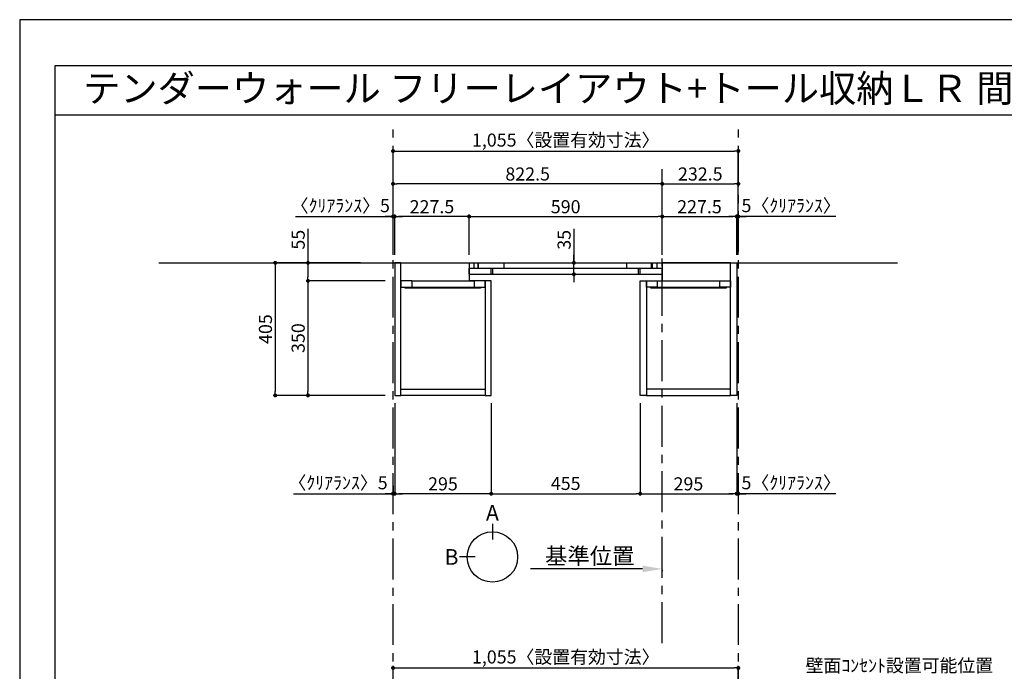
# Model space of a CAD drawing. Extents: x 0 to 8316, y -24240 to -18360.
# Drawn here: x 0 to 3009, y -20350 to -18360 of the extents above; entities that cross this region are included whole.
import ezdxf
from ezdxf.enums import TextEntityAlignment as Align

# ---------------------------------------------------------------- set-up
doc = ezdxf.new("R2010")
doc.units = 0
doc.header["$LTSCALE"] = 50
doc.header["$MEASUREMENT"] = 0
doc.linetypes.add('CENTER', pattern=[2, 1.25, -0.25, 0.25, -0.25])
doc.linetypes.add('HIDDEN', pattern=[0.375, 0.25, -0.125])
doc.layers.get('0').update_dxf_attribs({"linetype": 'CONTINUOUS'})
doc.layers.get('DEFPOINTS').update_dxf_attribs({"color": 146, "linetype": 'CONTINUOUS'})
for name, color, linetype in [('111-壁仕上', 3, 'CONTINUOUS'), ('120-キャビネット（外）', 7, 'CONTINUOUS'), ('121-キャビネット（中）', 253, 'HIDDEN'), ('122-扉', 6, 'CONTINUOUS'), ('141-パーツ', 31, 'CONTINUOUS'), ('160-文字', 254, 'CONTINUOUS'), ('166-寸法B', 11, 'CONTINUOUS'), ('190-図面外枠', 5, 'CONTINUOUS')]:
    doc.layers.add(name, color=color, linetype=linetype)
doc.styles.add('KH001', font='txt')
doc.dimstyles.new('KH1xx020', dxfattribs={"dimscale": 20, "dimtxt": 2, "dimasz": 0.6, "dimexe": 0.3, "dimexo": 1.2, "dimgap": 0.5, "dimtad": 3, "dimdec": 1, "dimdsep": 46, "dimlunit": 6, "dimtxsty": 'KH001', "dimblk": 'DOT', "dimcen": 1, "dimdle": 1, "dimclrd": 256, "dimclre": 256, "dimclrt": 256, "dimadec": 0, "dimazin": 0, "dimtfac": 1, "dimtdec": 1, "dimtix": 1, "dimtmove": 2, "dimatfit": 3, "dimldrblk": 'CLOSEDBLANK', "dimfxl": 1, "dimtolj": 1, "dimtzin": 0, "dimlwd": -1, "dimlwe": -1, "dimarcsym": 0})

# ---------------------------------------------------------------- blocks, each defined once
blk = doc.blocks.new('A$C5D946DDC')
at = {"layer": '190-図面外枠'}
for p, q in [((271, 14349.3), (20519, 14349.3)), ((271, 350.7), (271, 14349.3))]:
    blk.add_line(p, q, dxfattribs=at)
at = {"layer": 'DEFPOINTS'}
blk.add_lwpolyline([(0, 0), (20790, 0), (20790, 14700), (0, 14700)], close=True, dxfattribs=at)
blk = doc.blocks.new('_Dot')
at = {"color": 0, "linetype": 'ByBlock', "lineweight": -2}
blk.add_line((-0.5, 0), (-1, 0), dxfattribs=at)
at = {"color": 0, "linetype": 'ByBlock', "const_width": 0.5}
blk.add_lwpolyline([(-0.25, 0, 1), (0.25, 0, 1)], format="xyb", close=True, dxfattribs=at)
blk = doc.blocks.new('*D23')
at = {"layer": '166-寸法B', "transparency": 16777216}
for p, q in [((1140.8, -19078.5), (1140.8, -18755.2)), ((1152.8, -18761.2), (2183.8, -18761.2)), ((2195.8, -19078.5), (2195.8, -18755.2))]:
    blk.add_line(p, q, dxfattribs=at)
at = {"layer": 'DEFPOINTS', "color": 0, "transparency": 16777216}
for p in [(2195.8, -18761.2), (1140.8, -19102.5), (2195.8, -19102.5)]:
    blk.add_point(p, dxfattribs=at)
at = {"layer": '166-寸法B', "transparency": 16777216, "xscale": 12, "yscale": 12, "zscale": 12, "rotation": 180}
blk.add_blockref('_Dot', (1140.8, -18761.2), dxfattribs=at)
at = {"layer": '166-寸法B', "transparency": 16777216, "xscale": 12, "yscale": 12, "zscale": 12}
blk.add_blockref('_Dot', (2195.8, -18761.2), dxfattribs=at)
at = {"layer": '166-寸法B', "transparency": 16777216, "insert": (1668.3, -18727.6), "char_height": 40, "attachment_point": 5}
blk.add_mtext('\\A1;1,055〈設置有効寸法〉', dxfattribs=at)
blk = doc.blocks.new('_ClosedBlank')
at = {"color": 0, "linetype": 'ByBlock', "lineweight": -2}
for p, q in [((-1, 0.167), (0, 0)), ((-1, 0.167), (-1, -0.167)), ((0, 0), (-1, -0.167))]:
    blk.add_line(p, q, dxfattribs=at)
blk = doc.blocks.new('*D24')
at = {"layer": '166-寸法B', "transparency": 16777216}
for p, q in [((1041.6, -19102.5), (774.9, -19102.5)), ((780.9, -19114.5), (780.9, -19495.5)), ((1116.8, -19507.5), (774.9, -19507.5))]:
    blk.add_line(p, q, dxfattribs=at)
at = {"layer": 'DEFPOINTS', "color": 0, "transparency": 16777216}
for p in [(1065.6, -19102.5), (780.9, -19507.5), (1140.8, -19507.5)]:
    blk.add_point(p, dxfattribs=at)
at = {"layer": '166-寸法B', "transparency": 16777216, "xscale": 12, "yscale": 12, "zscale": 12}
for p, rotation in [((780.9, -19102.5), 90), ((780.9, -19507.5), 270)]:
    blk.add_blockref('_Dot', p, dxfattribs=dict(at, rotation=rotation))
at = {"layer": '166-寸法B', "transparency": 16777216, "insert": (750.9, -19305), "char_height": 40, "attachment_point": 5, "rotation": 90}
blk.add_mtext('\\A1;405', dxfattribs=at)
blk = doc.blocks.new('*D25')
at = {"layer": '166-寸法B', "transparency": 16777216}
for p, q in [((1373.3, -19078.5), (1373.3, -18955.2)), ((1385.3, -18961.2), (1951.3, -18961.2)), ((1963.3, -19078.5), (1963.3, -18955.2))]:
    blk.add_line(p, q, dxfattribs=at)
at = {"layer": 'DEFPOINTS', "color": 0, "transparency": 16777216}
for p in [(1963.3, -18961.2), (1373.3, -19102.5), (1963.3, -19102.5)]:
    blk.add_point(p, dxfattribs=at)
at = {"layer": '166-寸法B', "transparency": 16777216, "xscale": 12, "yscale": 12, "zscale": 12, "rotation": 180}
blk.add_blockref('_Dot', (1373.3, -18961.2), dxfattribs=at)
at = {"layer": '166-寸法B', "transparency": 16777216, "xscale": 12, "yscale": 12, "zscale": 12}
blk.add_blockref('_Dot', (1963.3, -18961.2), dxfattribs=at)
at = {"layer": '166-寸法B', "transparency": 16777216, "insert": (1668.3, -18931.2), "char_height": 40, "attachment_point": 5}
blk.add_mtext('\\A1;590', dxfattribs=at)
blk = doc.blocks.new('*D28')
at = {"layer": '166-寸法B', "transparency": 16777216}
for p, q in [((1145.8, -19078.5), (1145.8, -18955.2)), ((1361.3, -18961.2), (1157.8, -18961.2)), ((1373.3, -19078.5), (1373.3, -18955.2))]:
    blk.add_line(p, q, dxfattribs=at)
at = {"layer": 'DEFPOINTS', "color": 0, "transparency": 16777216}
for p in [(1145.8, -18961.2), (1145.8, -19102.5), (1373.3, -19102.5)]:
    blk.add_point(p, dxfattribs=at)
at = {"layer": '166-寸法B', "transparency": 16777216, "xscale": 12, "yscale": 12, "zscale": 12, "rotation": 180}
blk.add_blockref('_Dot', (1145.8, -18961.2), dxfattribs=at)
at = {"layer": '166-寸法B', "transparency": 16777216, "xscale": 12, "yscale": 12, "zscale": 12}
blk.add_blockref('_Dot', (1373.3, -18961.2), dxfattribs=at)
at = {"layer": '166-寸法B', "transparency": 16777216, "insert": (1259.6, -18931.2), "char_height": 40, "attachment_point": 5}
blk.add_mtext('\\A1;227.5', dxfattribs=at)
blk = doc.blocks.new('*D29')
at = {"layer": '166-寸法B', "transparency": 16777216}
for p, q in [((1963.3, -19078.5), (1963.3, -18955.2)), ((1975.3, -18961.2), (2178.8, -18961.2)), ((2190.8, -19078.5), (2190.8, -18955.2))]:
    blk.add_line(p, q, dxfattribs=at)
at = {"layer": 'DEFPOINTS', "color": 0, "transparency": 16777216}
for p in [(2190.8, -18961.2), (1963.3, -19102.5), (2190.8, -19102.5)]:
    blk.add_point(p, dxfattribs=at)
at = {"layer": '166-寸法B', "transparency": 16777216, "xscale": 12, "yscale": 12, "zscale": 12, "rotation": 180}
blk.add_blockref('_Dot', (1963.3, -18961.2), dxfattribs=at)
at = {"layer": '166-寸法B', "transparency": 16777216, "xscale": 12, "yscale": 12, "zscale": 12}
blk.add_blockref('_Dot', (2190.8, -18961.2), dxfattribs=at)
at = {"layer": '166-寸法B', "transparency": 16777216, "insert": (2077.1, -18931.2), "char_height": 40, "attachment_point": 5}
blk.add_mtext('\\A1;227.5', dxfattribs=at)
blk = doc.blocks.new('*D30')
at = {"layer": '166-寸法B', "transparency": 16777216}
for p, q in [((1145.8, -19531.5), (1145.8, -19813.7)), ((1440.8, -19530.8), (1440.8, -19813.7)), ((1428.8, -19807.7), (1157.8, -19807.7))]:
    blk.add_line(p, q, dxfattribs=at)
at = {"layer": 'DEFPOINTS', "color": 0, "transparency": 16777216}
for p in [(1145.8, -19507.5), (1440.8, -19506.8), (1145.8, -19807.7)]:
    blk.add_point(p, dxfattribs=at)
at = {"layer": '166-寸法B', "transparency": 16777216, "xscale": 12, "yscale": 12, "zscale": 12, "rotation": 180}
blk.add_blockref('_Dot', (1145.8, -19807.7), dxfattribs=at)
at = {"layer": '166-寸法B', "transparency": 16777216, "xscale": 12, "yscale": 12, "zscale": 12}
blk.add_blockref('_Dot', (1440.8, -19807.7), dxfattribs=at)
at = {"layer": '166-寸法B', "transparency": 16777216, "insert": (1293.3, -19777.7), "char_height": 40, "attachment_point": 5}
blk.add_mtext('\\A1;295', dxfattribs=at)
blk = doc.blocks.new('*D31')
at = {"layer": '166-寸法B', "transparency": 16777216}
for p, q in [((1895.8, -19531.1), (1895.8, -19813.7)), ((2190.8, -19531.5), (2190.8, -19813.7)), ((1907.8, -19807.7), (2178.8, -19807.7))]:
    blk.add_line(p, q, dxfattribs=at)
at = {"layer": 'DEFPOINTS', "color": 0, "transparency": 16777216}
for p in [(1895.8, -19507.1), (2190.8, -19507.5), (2190.8, -19807.7)]:
    blk.add_point(p, dxfattribs=at)
at = {"layer": '166-寸法B', "transparency": 16777216, "xscale": 12, "yscale": 12, "zscale": 12, "rotation": 180}
blk.add_blockref('_Dot', (1895.8, -19807.7), dxfattribs=at)
at = {"layer": '166-寸法B', "transparency": 16777216, "xscale": 12, "yscale": 12, "zscale": 12}
blk.add_blockref('_Dot', (2190.8, -19807.7), dxfattribs=at)
at = {"layer": '166-寸法B', "transparency": 16777216, "insert": (2043.3, -19777.7), "char_height": 40, "attachment_point": 5}
blk.add_mtext('\\A1;295', dxfattribs=at)
blk = doc.blocks.new('*D35')
at = {"layer": '166-寸法B', "transparency": 16777216}
for p, q in [((880.9, -18998.7), (880.9, -19102.5)), ((1041.6, -19102.5), (874.9, -19102.5)), ((880.9, -19114.5), (880.9, -19145.5)), ((1116.8, -19157.5), (874.9, -19157.5))]:
    blk.add_line(p, q, dxfattribs=at)
at = {"layer": 'DEFPOINTS', "color": 0, "transparency": 16777216}
for p in [(1065.6, -19102.5), (880.9, -19157.5), (1140.8, -19157.5)]:
    blk.add_point(p, dxfattribs=at)
at = {"layer": '166-寸法B', "transparency": 16777216, "xscale": 12, "yscale": 12, "zscale": 12}
for p, rotation in [((880.9, -19102.5), 90), ((880.9, -19157.5), 270)]:
    blk.add_blockref('_Dot', p, dxfattribs=dict(at, rotation=rotation))
at = {"layer": '166-寸法B', "transparency": 16777216, "insert": (850.9, -19032), "char_height": 40, "attachment_point": 5, "rotation": 90}
blk.add_mtext('\\A1;55', dxfattribs=at)
blk = doc.blocks.new('*D36')
at = {"layer": '166-寸法B', "transparency": 16777216}
for p, q in [((1116.8, -19157.5), (874.9, -19157.5)), ((880.9, -19169.5), (880.9, -19495.5)), ((1116.8, -19507.5), (874.9, -19507.5))]:
    blk.add_line(p, q, dxfattribs=at)
at = {"layer": 'DEFPOINTS', "color": 0, "transparency": 16777216}
for p in [(1140.8, -19157.5), (880.9, -19507.5), (1140.8, -19507.5)]:
    blk.add_point(p, dxfattribs=at)
at = {"layer": '166-寸法B', "transparency": 16777216, "xscale": 12, "yscale": 12, "zscale": 12}
for p, rotation in [((880.9, -19157.5), 90), ((880.9, -19507.5), 270)]:
    blk.add_blockref('_Dot', p, dxfattribs=dict(at, rotation=rotation))
at = {"layer": '166-寸法B', "transparency": 16777216, "insert": (850.9, -19332.5), "char_height": 40, "attachment_point": 5, "rotation": 90}
blk.add_mtext('\\A1;350', dxfattribs=at)
blk = doc.blocks.new('*D60')
at = {"layer": '166-寸法B', "transparency": 16777216}
for p, q in [((843.1, -18961.2), (1140.8, -18961.2)), ((1128.8, -18961.2), (1116.8, -18961.2)), ((1140.8, -19078.5), (1140.8, -18955.2)), ((1140.8, -18961.2), (1145.8, -18961.2)), ((1140.8, -18961.2), (1145.8, -18961.2)), ((1145.8, -19078.5), (1145.8, -18955.2)), ((1157.8, -18961.2), (1169.8, -18961.2))]:
    blk.add_line(p, q, dxfattribs=at)
at = {"layer": 'DEFPOINTS', "color": 0, "transparency": 16777216}
for p in [(1145.8, -18961.2), (1140.8, -19102.5), (1145.8, -19102.5)]:
    blk.add_point(p, dxfattribs=at)
at = {"layer": '166-寸法B', "transparency": 16777216, "xscale": 12, "yscale": 12, "zscale": 12}
blk.add_blockref('_Dot', (1140.8, -18961.2), dxfattribs=at)
at = {"layer": '166-寸法B', "transparency": 16777216, "xscale": 12, "yscale": 12, "zscale": 12, "rotation": 180}
blk.add_blockref('_Dot', (1145.8, -18961.2), dxfattribs=at)
at = {"layer": '166-寸法B', "transparency": 16777216, "insert": (979.6, -18927.9), "char_height": 40, "attachment_point": 5}
blk.add_mtext('\\A1;〈ｸﾘｱﾗﾝｽ〉5', dxfattribs=at)
blk = doc.blocks.new('*D61')
at = {"layer": '166-寸法B', "transparency": 16777216}
for p, q in [((2178.8, -18961.2), (2166.8, -18961.2)), ((2190.8, -19078.5), (2190.8, -18955.2)), ((2195.8, -18961.2), (2190.8, -18961.2)), ((2195.8, -18961.2), (2190.8, -18961.2)), ((2195.8, -19078.5), (2195.8, -18955.2)), ((2493.4, -18961.2), (2195.8, -18961.2)), ((2207.8, -18961.2), (2219.8, -18961.2))]:
    blk.add_line(p, q, dxfattribs=at)
at = {"layer": 'DEFPOINTS', "color": 0, "transparency": 16777216}
for p in [(2190.8, -18961.2), (2190.8, -19102.5), (2195.8, -19102.5)]:
    blk.add_point(p, dxfattribs=at)
at = {"layer": '166-寸法B', "transparency": 16777216, "xscale": 12, "yscale": 12, "zscale": 12}
blk.add_blockref('_Dot', (2190.8, -18961.2), dxfattribs=at)
at = {"layer": '166-寸法B', "transparency": 16777216, "xscale": 12, "yscale": 12, "zscale": 12, "rotation": 180}
blk.add_blockref('_Dot', (2195.8, -18961.2), dxfattribs=at)
at = {"layer": '166-寸法B', "transparency": 16777216, "insert": (2357.1, -18927.9), "char_height": 40, "attachment_point": 5}
blk.add_mtext('\\A1;5〈ｸﾘｱﾗﾝｽ〉', dxfattribs=at)
blk = doc.blocks.new('*D62')
at = {"layer": '166-寸法B', "transparency": 16777216}
for p, q in [((1903.3, -20037.5), (1560.4, -20037.5)), ((1963.3, -20041), (1963.3, -20043.5))]:
    blk.add_line(p, q, dxfattribs=at)
blk.add_solid([(1903.3, -20027.5), (1903.3, -20047.5), (1963.3, -20037.5)], dxfattribs=at)
at = {"layer": 'DEFPOINTS', "color": 0, "transparency": 16777216}
for p in [(1963.3, -20017), (1580.4, -20037.5), (1580.4, -20048.8)]:
    blk.add_point(p, dxfattribs=at)
at = {"layer": '166-寸法B', "transparency": 16777216, "insert": (1741.9, -19998.2), "char_height": 50, "attachment_point": 5}
blk.add_mtext('\\A1;基準位置', dxfattribs=at)
blk = doc.blocks.new('_None')
blk = doc.blocks.new('*D66')
at = {"layer": '166-寸法B', "transparency": 16777216}
for p, q in [((1140.8, -20625.9), (1140.8, -20334)), ((2195.8, -20625.9), (2195.8, -20334)), ((1152.8, -20340), (2183.8, -20340))]:
    blk.add_line(p, q, dxfattribs=at)
at = {"layer": 'DEFPOINTS', "color": 0, "transparency": 16777216}
for p in [(2195.8, -20340), (1140.8, -20649.9), (2195.8, -20649.9)]:
    blk.add_point(p, dxfattribs=at)
at = {"layer": '166-寸法B', "transparency": 16777216, "xscale": 12, "yscale": 12, "zscale": 12, "rotation": 180}
blk.add_blockref('_Dot', (1140.8, -20340), dxfattribs=at)
at = {"layer": '166-寸法B', "transparency": 16777216, "xscale": 12, "yscale": 12, "zscale": 12}
blk.add_blockref('_Dot', (2195.8, -20340), dxfattribs=at)
at = {"layer": '166-寸法B', "transparency": 16777216, "insert": (1668.3, -20306.4), "char_height": 40, "attachment_point": 5}
blk.add_mtext('\\A1;1,055〈設置有効寸法〉', dxfattribs=at)
blk = doc.blocks.new('*D71')
at = {"layer": '166-寸法B', "transparency": 16777216}
for p, q in [((2190.8, -19531.5), (2190.8, -19813.7)), ((2195.8, -19780.5), (2195.8, -19813.7)), ((2178.8, -19807.7), (2166.8, -19807.7)), ((2195.8, -19807.7), (2190.8, -19807.7)), ((2195.8, -19807.7), (2190.8, -19807.7)), ((2493.4, -19807.7), (2195.8, -19807.7)), ((2207.8, -19807.7), (2219.8, -19807.7))]:
    blk.add_line(p, q, dxfattribs=at)
at = {"layer": 'DEFPOINTS', "color": 0, "transparency": 16777216}
for p in [(2190.8, -19507.5), (2195.8, -19756.5), (2190.8, -19807.7)]:
    blk.add_point(p, dxfattribs=at)
at = {"layer": '166-寸法B', "transparency": 16777216, "xscale": 12, "yscale": 12, "zscale": 12}
blk.add_blockref('_Dot', (2190.8, -19807.7), dxfattribs=at)
at = {"layer": '166-寸法B', "transparency": 16777216, "xscale": 12, "yscale": 12, "zscale": 12, "rotation": 180}
blk.add_blockref('_Dot', (2195.8, -19807.7), dxfattribs=at)
at = {"layer": '166-寸法B', "transparency": 16777216, "insert": (2357.1, -19774.3), "char_height": 40, "attachment_point": 5}
blk.add_mtext('\\A1;5〈ｸﾘｱﾗﾝｽ〉', dxfattribs=at)
blk = doc.blocks.new('*D72')
at = {"layer": '166-寸法B', "transparency": 16777216}
for p, q in [((1145.8, -19531.5), (1145.8, -19813.7)), ((1140.8, -19783.4), (1140.8, -19813.7)), ((836.2, -19807.7), (1140.8, -19807.7)), ((1128.8, -19807.7), (1116.8, -19807.7)), ((1140.8, -19807.7), (1145.8, -19807.7)), ((1140.8, -19807.7), (1145.8, -19807.7)), ((1157.8, -19807.7), (1169.8, -19807.7))]:
    blk.add_line(p, q, dxfattribs=at)
at = {"layer": 'DEFPOINTS', "color": 0, "transparency": 16777216}
for p in [(1145.8, -19507.5), (1140.8, -19759.4), (1145.8, -19807.7)]:
    blk.add_point(p, dxfattribs=at)
at = {"layer": '166-寸法B', "transparency": 16777216, "xscale": 12, "yscale": 12, "zscale": 12}
blk.add_blockref('_Dot', (1140.8, -19807.7), dxfattribs=at)
at = {"layer": '166-寸法B', "transparency": 16777216, "xscale": 12, "yscale": 12, "zscale": 12, "rotation": 180}
blk.add_blockref('_Dot', (1145.8, -19807.7), dxfattribs=at)
at = {"layer": '166-寸法B', "transparency": 16777216, "insert": (972.7, -19774.3), "char_height": 40, "attachment_point": 5}
blk.add_mtext('\\A1;〈ｸﾘｱﾗﾝｽ〉5', dxfattribs=at)
blk = doc.blocks.new('*D76')
at = {"layer": '166-寸法B', "transparency": 16777216}
for p, q in [((1963.3, -19078.5), (1963.3, -18855.2)), ((1975.3, -18861.2), (2183.8, -18861.2)), ((2195.8, -19078.5), (2195.8, -18855.2))]:
    blk.add_line(p, q, dxfattribs=at)
at = {"layer": 'DEFPOINTS', "color": 0, "transparency": 16777216}
for p in [(2195.8, -18861.2), (1963.3, -19102.5), (2195.8, -19102.5)]:
    blk.add_point(p, dxfattribs=at)
at = {"layer": '166-寸法B', "transparency": 16777216, "xscale": 12, "yscale": 12, "zscale": 12, "rotation": 180}
blk.add_blockref('_Dot', (1963.3, -18861.2), dxfattribs=at)
at = {"layer": '166-寸法B', "transparency": 16777216, "xscale": 12, "yscale": 12, "zscale": 12}
blk.add_blockref('_Dot', (2195.8, -18861.2), dxfattribs=at)
at = {"layer": '166-寸法B', "transparency": 16777216, "insert": (2079.6, -18831.2), "char_height": 40, "attachment_point": 5}
blk.add_mtext('\\A1;232.5', dxfattribs=at)
blk = doc.blocks.new('*D77')
at = {"layer": '166-寸法B', "transparency": 16777216}
for p, q in [((1140.8, -19078.5), (1140.8, -18855.2)), ((1951.3, -18861.2), (1152.8, -18861.2)), ((1963.3, -19078.5), (1963.3, -18855.2))]:
    blk.add_line(p, q, dxfattribs=at)
at = {"layer": 'DEFPOINTS', "color": 0, "transparency": 16777216}
for p in [(1140.8, -18861.2), (1140.8, -19102.5), (1963.3, -19102.5)]:
    blk.add_point(p, dxfattribs=at)
at = {"layer": '166-寸法B', "transparency": 16777216, "xscale": 12, "yscale": 12, "zscale": 12, "rotation": 180}
blk.add_blockref('_Dot', (1140.8, -18861.2), dxfattribs=at)
at = {"layer": '166-寸法B', "transparency": 16777216, "xscale": 12, "yscale": 12, "zscale": 12}
blk.add_blockref('_Dot', (1963.3, -18861.2), dxfattribs=at)
at = {"layer": '166-寸法B', "transparency": 16777216, "insert": (1552.1, -18831.2), "char_height": 40, "attachment_point": 5}
blk.add_mtext('\\A1;822.5', dxfattribs=at)
blk = doc.blocks.new('T_L_H')
at = {"layer": '121-キャビネット（中）', "linetype": 'Continuous'}
for p, q in [((52.5, -55), (242.5, -55)), ((52.5, -74), (242.5, -74))]:
    blk.add_line(p, q, dxfattribs=at)
at = {"layer": '122-扉'}
for p, q in [((52.5, -55), (52.5, -74)), ((242.5, -55), (242.5, -74))]:
    blk.add_line(p, q, dxfattribs=at)
for points in [[(0, -405), (19, -405), (19, 0), (0, 0)], [(276, -405), (295, -405), (295, -55), (276, -55)], [(19, -386), (276, -386), (276, -405), (19, -405)]]:
    blk.add_lwpolyline(points, close=True, dxfattribs=at)
for points in [[(52.5, -55), (19, -55), (19, 0), (227.5, 0), (227.5, -55)], [(52.5, -55), (19, -55), (19, -74), (52.5, -74)], [(242.5, -74), (276, -74), (276, -55), (227.5, -55)]]:
    blk.add_lwpolyline(points, dxfattribs=at)
at = {"layer": '141-パーツ'}
blk.add_lwpolyline([(32.5, -74), (262.5, -74), (262.5, -77), (32.5, -77)], close=True, dxfattribs=at)
blk = doc.blocks.new('T_R_H')
at = {"layer": '121-キャビネット（中）', "linetype": 'Continuous'}
for p, q in [((-242.5, -55), (-52.5, -55)), ((-242.5, -74), (-52.5, -74))]:
    blk.add_line(p, q, dxfattribs=at)
at = {"layer": '122-扉'}
for p, q in [((-242.5, -55), (-242.5, -74)), ((-52.5, -55), (-52.5, -74))]:
    blk.add_line(p, q, dxfattribs=at)
for points in [[(-19, 0), (-227.5, 0), (-227.5, -55), (-19, -55)], [(0, -405), (-19, -405), (-19, 0), (0, 0)], [(-276, -405), (-295, -405), (-295, -55), (-276, -55)], [(-19, -386), (-276, -386), (-276, -405), (-19, -405)]]:
    blk.add_lwpolyline(points, close=True, dxfattribs=at)
for points in [[(-242.5, -74), (-276, -74), (-276, -55), (-242.5, -55)], [(-52.5, -55), (-19, -55), (-19, -74)], [(-19, -74), (-52.5, -74)]]:
    blk.add_lwpolyline(points, dxfattribs=at)
at = {"layer": '141-パーツ'}
blk.add_lwpolyline([(-262.5, -74), (-32.5, -74), (-32.5, -77), (-262.5, -77)], close=True, dxfattribs=at)
blk = doc.blocks.new('view')
at = {"layer": '166-寸法B'}
for p, q in [((0, 101.1), (0, 53.1)), ((-53.1, 0), (-101.1, 0))]:
    blk.add_line(p, q, dxfattribs=at)
blk.add_circle((0, 0), 77.1, dxfattribs=at)
at = {"layer": '166-寸法B', "char_height": 48, "attachment_point": 5}
for s, insert in [('{\\fArial|b0|i0|c0|p32;A}', (0, 134.7)), ('{\\fArial|b0|i0|c0|p32;B}', (-125.2, 0))]:
    blk.add_mtext(s, dxfattribs=dict(at, insert=insert))
blk = doc.blocks.new('*D85')
at = {"layer": '166-寸法B', "transparency": 16777216}
for p, q in [((1693.5, -18998.9), (1693.5, -19102.5)), ((1555.9, -19102.5), (1699.5, -19102.5)), ((1693.5, -19090.5), (1693.5, -19078.5)), ((1693.5, -19137.5), (1693.5, -19102.5)), ((1693.5, -19137.5), (1693.5, -19102.5)), ((1549.9, -19137.5), (1699.5, -19137.5)), ((1693.5, -19149.5), (1693.5, -19161.5))]:
    blk.add_line(p, q, dxfattribs=at)
at = {"layer": 'DEFPOINTS', "color": 0, "transparency": 16777216}
for p in [(1531.9, -19102.5), (1693.5, -19102.5), (1525.9, -19137.5)]:
    blk.add_point(p, dxfattribs=at)
at = {"layer": '166-寸法B', "transparency": 16777216, "xscale": 12, "yscale": 12, "zscale": 12}
for p, rotation in [((1693.5, -19102.5), 270), ((1693.5, -19137.5), 90)]:
    blk.add_blockref('_Dot', p, dxfattribs=dict(at, rotation=rotation))
at = {"layer": '166-寸法B', "transparency": 16777216, "insert": (1663.5, -19032.3), "char_height": 40, "attachment_point": 5, "rotation": 90}
blk.add_mtext('\\A1;35', dxfattribs=at)
blk = doc.blocks.new('*D26')
at = {"layer": '166-寸法B', "transparency": 16777216}
for p, q in [((1440.8, -19531.5), (1440.8, -19813.7)), ((1895.8, -19531.5), (1895.8, -19813.7)), ((1452.8, -19807.7), (1883.8, -19807.7))]:
    blk.add_line(p, q, dxfattribs=at)
at = {"layer": 'DEFPOINTS', "color": 0}
for p in [(1440.8, -19507.5), (1895.8, -19507.5), (1895.8, -19807.7)]:
    blk.add_point(p, dxfattribs=at)
at = {"layer": '166-寸法B', "transparency": 16777216, "xscale": 12, "yscale": 12, "zscale": 12, "rotation": 180}
blk.add_blockref('_Dot', (1440.8, -19807.7), dxfattribs=at)
at = {"layer": '166-寸法B', "transparency": 16777216, "xscale": 12, "yscale": 12, "zscale": 12}
blk.add_blockref('_Dot', (1895.8, -19807.7), dxfattribs=at)
at = {"layer": '166-寸法B', "transparency": 16777216, "insert": (1668.3, -19776.4), "char_height": 40, "attachment_point": 5}
blk.add_mtext('\\A1;455', dxfattribs=at)

msp = doc.modelspace()

# ---------------------------------------------------------------- linework, layer by layer
at = {"layer": '111-壁仕上', "color": 253, "linetype": 'CENTER', "ltscale": 2}
for p, q in [((1140.84, -22669.87), (1140.84, -18673.41)), ((2195.84, -22669.87), (2195.84, -18671.98)), ((1963.34, -20264.27), (1963.34, -18816.67))]:
    msp.add_line(p, q, dxfattribs=at)
at = {"layer": '111-壁仕上'}
msp.add_line((425.5, -19102.53), (2682.19, -19102.53), dxfattribs=at)
at = {"layer": '120-キャビネット（外）', "color": 6}
for p, q in [((1388.34, -19118.53), (1388.34, -19102.53)), ((1400.84, -19118.53), (1400.84, -19102.53)), ((1402.34, -19118.53), (1402.34, -19102.53)), ((1480.34, -19118.53), (1480.34, -19102.53)), ((1854.84, -19118.53), (1854.84, -19102.53)), ((1930.34, -19118.53), (1930.34, -19102.53)), ((1933.34, -19118.53), (1933.34, -19102.53)), ((1948.34, -19118.53), (1948.34, -19102.53)), ((1373.34, -19137.53), (1373.34, -19118.53)), ((1373.34, -19118.53), (1963.34, -19118.53)), ((1440.84, -19137.53), (1440.84, -19118.53)), ((1445.84, -19137.53), (1445.84, -19118.53)), ((1890.84, -19137.53), (1890.84, -19118.53)), ((1890.84, -19137.53), (1890.84, -19118.53)), ((1895.84, -19137.53), (1895.84, -19118.53)), ((1895.84, -19137.53), (1895.84, -19118.53)), ((1963.34, -19137.53), (1963.34, -19118.53)), ((1373.34, -19137.53), (1963.34, -19137.53))]:
    msp.add_line(p, q, dxfattribs=at)
at = {"layer": '190-図面外枠'}
msp.add_lwpolyline([(108.39, -18650.96), (8207.6, -18650.96)], dxfattribs=at)

# ---------------------------------------------------------------- block references
at = {"layer": '120-キャビネット（外）'}
for name, p in [('T_L_H', (1145.84, -19102.53)), ('T_R_H', (2190.84, -19102.53))]:
    msp.add_blockref(name, p, dxfattribs=at)
at = {"layer": '141-パーツ'}
msp.add_blockref('view', (1444.47, -20000.91), dxfattribs=at)
at = {"layer": '190-図面外枠', "xscale": 0.3999999999996362, "yscale": 0.3999999999996362, "zscale": 0.3999999999996362}
msp.add_blockref('A$C5D946DDC', (0, -24240), dxfattribs=at)

# ---------------------------------------------------------------- texts
at = {"layer": '160-文字'}
msp.add_text('テンダーウォール フリーレイアウト+トール収納ＬＲ 間口1050 高さ2000 プラン図', height=83.3333, dxfattribs=at).set_placement((193.88, -18569.63), align=Align.MIDDLE_LEFT)
at = {"layer": '160-文字', "insert": (2401.34, -20565.11), "char_height": 40, "width": 845.1693, "attachment_point": 7}
msp.add_mtext('壁面ｺﾝｾﾝﾄ設置可能位置\\P(※)背板開口W190xH148\\P （想定ｺﾝｾﾝﾄ W116×H120\\P  (別途工事））', dxfattribs=at)

# ---------------------------------------------------------------- dimensions: what is measured, and where the dimension line sits
at = {"layer": '166-寸法B'}
dim = msp.add_linear_dim(base=(2195.84, -18761.22), p1=(1140.84, -19102.53), p2=(2195.84, -19102.53), text='<>〈設置有効寸法〉', dimstyle='KH1xx020', dxfattribs=at)
dim.commit()
dim.dimension.update_dxf_attribs({"geometry": '*D23', "text_midpoint": (1668.34, -18727.56)})
for base, p1, p2, picture, middle in [((1140.84, -18861.22), (1963.34, -19102.53), (1140.84, -19102.53), '*D77', (1552.09, -18831.22)), ((2195.84, -18861.22), (1963.34, -19102.53), (2195.84, -19102.53), '*D76', (2079.59, -18831.22)), ((1145.84, -18961.22), (1373.34, -19102.53), (1145.84, -19102.53), '*D28', (1259.59, -18931.22)), ((1963.34, -18961.22), (1373.34, -19102.53), (1963.34, -19102.53), '*D25', (1668.34, -18931.22)), ((2190.84, -18961.22), (1963.34, -19102.53), (2190.84, -19102.53), '*D29', (2077.09, -18931.22))]:
    dim = msp.add_linear_dim(base=base, p1=p1, p2=p2, dimstyle='KH1xx020', dxfattribs=at)
    dim.commit()
    dim.dimension.update_dxf_attribs({"geometry": picture, "text_midpoint": middle})
for base, p1, p2, picture, middle in [((1145.84, -18961.22), (1140.84, -19102.53), (1145.84, -19102.53), '*D60', (979.59, -18927.87)), ((1145.84, -19807.67), (1140.84, -19759.4), (1145.84, -19507.53), '*D72', (972.69, -19796.39))]:
    dim = msp.add_linear_dim(base=base, p1=p1, p2=p2, text='〈ｸﾘｱﾗﾝｽ〉<>', dimstyle='KH1xx020', override={"dimtmove": 1}, dxfattribs=at)
    dim.commit()
    dim.dimension.update_dxf_attribs({"geometry": picture, "text_midpoint": middle, "dimtype": 160})
for base, p1, p2, picture, middle in [((2190.84, -18961.22), (2195.84, -19102.53), (2190.84, -19102.53), '*D61', (2357.1, -18927.87)), ((2190.84, -19807.67), (2195.84, -19756.51), (2190.84, -19507.53), '*D71', (2357.1, -19787.4))]:
    dim = msp.add_linear_dim(base=base, p1=p1, p2=p2, angle=180, text='<>〈ｸﾘｱﾗﾝｽ〉', dimstyle='KH1xx020', override={"dimtmove": 1}, dxfattribs=at)
    dim.commit()
    dim.dimension.update_dxf_attribs({"geometry": picture, "text_midpoint": middle, "dimtype": 160})
for base, p1, p2, picture, middle in [((880.93, -19157.53), (1065.64, -19102.53), (1140.84, -19157.53), '*D35', (880.93, -19032.03)), ((1693.52, -19102.53), (1525.92, -19137.53), (1531.92, -19102.53), '*D85', (1723.52, -19032.25))]:
    dim = msp.add_linear_dim(base=base, p1=p1, p2=p2, angle=90, dimstyle='KH1xx020', override={"dimtmove": 1}, dxfattribs=at)
    dim.commit()
    dim.dimension.update_dxf_attribs({"geometry": picture, "text_midpoint": middle, "dimtype": 160})
for base, p1, picture, middle in [((780.93, -19507.53), (1065.64, -19102.53), '*D24', (750.93, -19305.03)), ((880.93, -19507.53), (1140.84, -19157.53), '*D36', (850.93, -19332.53))]:
    dim = msp.add_linear_dim(base=base, p1=p1, p2=(1140.84, -19507.53), angle=90, dimstyle='KH1xx020', dxfattribs=at)
    dim.commit()
    dim.dimension.update_dxf_attribs({"geometry": picture, "text_midpoint": middle})
at = {"layer": '166-寸法B', "color": 6}
for base, p1, p2, picture, middle in [((1145.84, -19807.67), (1440.84, -19506.84), (1145.84, -19507.53), '*D30', (1293.34, -19777.67)), ((2190.84, -19807.67), (1895.84, -19507.07), (2190.84, -19507.53), '*D31', (2043.34, -19777.67))]:
    dim = msp.add_linear_dim(base=base, p1=p1, p2=p2, dimstyle='KH1xx020', dxfattribs=at)
    dim.commit()
    dim.dimension.update_dxf_attribs({"geometry": picture, "text_midpoint": middle})
at = {"layer": '166-寸法B'}
dim = msp.add_linear_dim(base=(1895.84, -19807.67), p1=(1440.84, -19507.53), p2=(1895.84, -19507.53), dimstyle='KH1xx020', dxfattribs=at)
dim.commit()
dim.dimension.update_dxf_attribs({"geometry": '*D26', "text_midpoint": (1668.34, -19776.42), "dimtype": 160})
for base, p1, p2, text, override, picture, middle in [((1580.4, -20037.51), (1963.34, -20016.96), (1580.4, -20048.81), '基準位置', {"dimtxt": 2.5, "dimasz": 3, "dimblk2": 'None', "dimsah": 1, "dimse2": 1}, '*D62', (1741.87, -19998.2)), ((2195.84, -20340.03), (1140.84, -20649.87), (2195.84, -20649.87), '<>〈設置有効寸法〉', {"dimtmove": 1}, '*D66', (1668.34, -20306.38))]:
    dim = msp.add_linear_dim(base=base, p1=p1, p2=p2, text=text, dimstyle='KH1xx020', override=override, dxfattribs=at)
    dim.commit()
    dim.dimension.update_dxf_attribs({"geometry": picture, "text_midpoint": middle})

doc.saveas('drawing.dxf')
